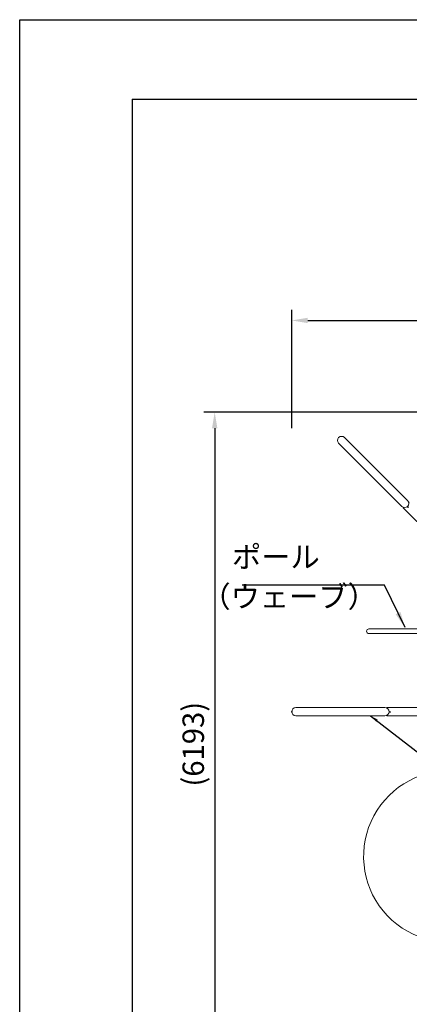
# Model space of a CAD drawing. Extents: x 0 to 98837, y -4005 to 54954.
# Drawn here: x 0 to 3632, y 20518 to 29700 of the extents above; entities that cross this region are included whole.
import ezdxf

# ---------------------------------------------------------------- set-up
doc = ezdxf.new("R2010")
doc.units = 0
doc.header["$LTSCALE"] = 100
doc.header["$MEASUREMENT"] = 0
doc.linetypes.add('DIMENSION', pattern=[2e-15, 1e-15, 1e-15])
doc.layers.get('0').update_dxf_attribs({"linetype": 'CONTINUOUS'})
doc.layers.get('DEFPOINTS').update_dxf_attribs({"linetype": 'CONTINUOUS'})
for name, color, linetype in [('9図面枠', 5, 'CONTINUOUS'), ('SLD-0', 7, 'CONTINUOUS'), ('SUNPO_0', 7, 'CONTINUOUS'), ('TEXT_0', 7, 'CONTINUOUS')]:
    doc.layers.add(name, color=color, linetype=linetype)
doc.layers.add('ASKPAPERSIZE', color=7, linetype='CONTINUOUS', plot=False)
doc.styles.add('STD', font='TXT', dxfattribs={"bigfont": 'BIGFONT'})
doc.dimstyles.new('ASKSTANDARD', dxfattribs={"dimscale": 20, "dimtxt": 2, "dimasz": 1.5, "dimexe": 1, "dimexo": 1, "dimgap": 1, "dimtad": 0, "dimdec": 1, "dimdsep": 46, "dimtxsty": 'STD', "dimcen": 0, "dimclrd": 3, "dimclre": 3, "dimclrt": 3, "dimadec": 0, "dimazin": 0, "dimtfac": 0.7, "dimtdec": 1, "dimtix": 1, "dimtmove": 0, "dimatfit": 3, "dimfxl": 0, "dimtvp": 1, "dimtolj": 1, "dimtzin": 0, "dimarcsym": 0})

# ---------------------------------------------------------------- blocks, each defined once
blk = doc.blocks.new('*D42')
at = {"layer": 'DEFPOINTS', "color": 0, "linetype": 'DIMENSION'}
for p in [(10838.6, 26039.9), (1818, 19846.5), (10838.6, 19846.5)]:
    blk.add_point(p, dxfattribs=at)
at = {"layer": 'SUNPO_0', "color": 3, "linetype": 'DIMENSION', "lineweight": -2}
for p, q in [((10738.6, 26039.9), (1718, 26039.9)), ((1818, 25889.9), (1818, 19996.5)), ((10738.6, 19846.5), (1718, 19846.5))]:
    blk.add_line(p, q, dxfattribs=at)
at = {"layer": 'SUNPO_0', "color": 3, "linetype": 'DIMENSION'}
for points in [[(1793, 25889.9), (1843, 25889.9), (1818, 26039.9)], [(1793, 19996.5), (1843, 19996.5), (1818, 19846.5)]]:
    blk.add_solid(points, dxfattribs=at)
at = {"layer": 'SUNPO_0', "color": 3, "linetype": 'DIMENSION', "insert": (1618, 22943.2), "char_height": 200, "attachment_point": 5, "rotation": 90, "style": 'STD'}
blk.add_mtext('\\A1;(6193)', dxfattribs=at)
blk = doc.blocks.new('_None')
blk = doc.blocks.new('*D233')
at = {"layer": 'DEFPOINTS', "color": 0, "linetype": 'DIMENSION'}
for p in [(19726.1, 26895.4), (2535.8, 25791.5), (19726.1, 25791.5)]:
    blk.add_point(p, dxfattribs=at)
at = {"layer": 'SUNPO_0', "color": 3, "linetype": 'DIMENSION', "lineweight": -2}
for p, q in [((2535.8, 25891.5), (2535.8, 26995.4)), ((19726.1, 25891.5), (19726.1, 26995.4)), ((2685.8, 26895.4), (19576.1, 26895.4))]:
    blk.add_line(p, q, dxfattribs=at)
at = {"layer": 'SUNPO_0', "color": 3, "linetype": 'DIMENSION'}
for points in [[(2685.8, 26920.4), (2685.8, 26870.4), (2535.8, 26895.4)], [(19576.1, 26920.4), (19576.1, 26870.4), (19726.1, 26895.4)]]:
    blk.add_solid(points, dxfattribs=at)
at = {"layer": 'SUNPO_0', "color": 3, "linetype": 'DIMENSION', "insert": (11130.9, 27095.4), "char_height": 200, "attachment_point": 5, "style": 'STD'}
blk.add_mtext('\\A1;(17190)', dxfattribs=at)

msp = doc.modelspace()

# ---------------------------------------------------------------- linework, layer by layer
at = {"color": 7, "linetype": 'Continuous', "lineweight": 0}
for p, q in [((3615.4, 25215.4), (3027.6, 25803.2)), ((2973.6, 25749.3), (3561.4, 25161.4)), ((3615.4, 25161.4), (3624.4, 25152.4)), ((3578.4, 25144.5), (3951.6, 24771.3)), ((3612, 25158.5), (3621.2, 25149.2)), ((3621.2, 25149.2), (3624.4, 25152.4)), ((3755.6, 24017.8), (3255.6, 24017.8)), ((3255.6, 23975.1), (3755.6, 23975.1)), ((3405.4, 23284.6), (2574.1, 23284.6)), ((3957.1, 23284.6), (3429.3, 23284.6)), ((3443.2, 23242), (3456.3, 23242)), ((3443.5, 23246.5), (3456.3, 23246.5)), ((3456.3, 23242), (3456.3, 23246.5)), ((2574.1, 23208.3), (3405.4, 23208.3)), ((3429.3, 23208.3), (3957.1, 23208.3))]:
    msp.add_line(p, q, dxfattribs=at)
for centre, radius, start, end in [((3000.6, 25776.2), 38.2, 45, 225), ((3588.4, 25188.4), 38.2, 225, 45), ((3605.4, 25171.5), 38.1, 45, 63.30127), ((3605.4, 25171.5), 38.2, 206.69873, 225), ((3255.6, 23996.5), 21.4, 90, 270), ((2574.1, 23246.5), 38.2, 90, 270), ((3405.4, 23246.5), 38.2, 0, 90), ((3405.4, 23246.5), 38.2, 270, 0), ((3429.3, 23246.5), 38.1, 90, 108.30127), ((3429.3, 23246.5), 38.2, 251.69873, 270), ((4006.4, 21896.4), 800, 88.28225, 359.00296)]:
    msp.add_arc(centre, radius, start, end, dxfattribs=at)
at = {"layer": '9図面枠', "color": 4, "linetype": 'Continuous'}
for q in [(40950, 28957.5), (1050, 742.5)]:
    msp.add_line((1050, 28957.5), q, dxfattribs=at)
at = {"layer": 'ASKPAPERSIZE', "color": 4, "linetype": 'Continuous'}
msp.add_lwpolyline([(0, 0), (0, 29700), (42000, 29700), (42000, 0)], close=True, dxfattribs=at)
at = {"layer": 'SLD-0', "color": 7, "linetype": 'Continuous'}
msp.add_point((2535.8, 23246.5), dxfattribs=at)

# ---------------------------------------------------------------- texts
at = {"layer": 'TEXT_0', "color": 3, "linetype": 'DIMENSION', "char_height": 200, "attachment_point": 9, "style": 'STD'}
for s, insert in [('ポール', (2797.5, 24527.6)), ('（ウェーブ）', (3330.8, 24157.6))]:
    msp.add_mtext(s, dxfattribs=dict(at, insert=insert))

# ---------------------------------------------------------------- dimensions: what is measured, and where the dimension line sits
at = {"layer": 'SUNPO_0', "color": 0, "linetype": 'DIMENSION'}
dim = msp.add_linear_dim(base=(19726.1, 26895.4), p1=(2535.8, 25791.5), p2=(19726.1, 25791.5), text='(17190)', dimstyle='ASKSTANDARD', override={"dimscale": 100, "dimtad": 3, "dimdec": 0, "dimpost": '<>', "dimblk1": 'None'}, dxfattribs=at)
dim.commit()
dim.dimension.update_dxf_attribs({"geometry": '*D233', "text_midpoint": (11130.9, 27095.4)})
at = {"layer": 'SUNPO_0', "color": 7, "linetype": 'DIMENSION'}
dim = msp.add_linear_dim(base=(1818, 19846.5), p1=(10838.6, 26039.9), p2=(10838.6, 19846.5), angle=90, text='(6193)', dimstyle='ASKSTANDARD', override={"dimscale": 100, "dimtad": 3, "dimdec": 0, "dimpost": '<>', "dimblk1": 'None'}, dxfattribs=at)
dim.commit()
dim.dimension.update_dxf_attribs({"geometry": '*D42', "text_midpoint": (1818, 22943.2), "dimtype": 160})

# ---------------------------------------------------------------- leaders
at = {"color": 7, "linetype": 'DIMENSION'}
msp.add_leader([(3271.5, 23208.3), (5181.1, 21724.3), (8173.7, 21724.3)], dimstyle='ASKSTANDARD', override={"dimscale": 50, "dimasz": 1.5, "dimclrd": 3}, dxfattribs=at)
at = {"layer": 'TEXT_0', "color": 0, "linetype": 'DIMENSION'}
msp.add_leader([(3592.9, 24030.3), (3400.8, 24427.6), (2074.1, 24427.6)], dimstyle='ASKSTANDARD', override={"dimscale": 100, "dimasz": 1.5, "dimclrd": 3}, dxfattribs=at)

doc.saveas('drawing.dxf')
